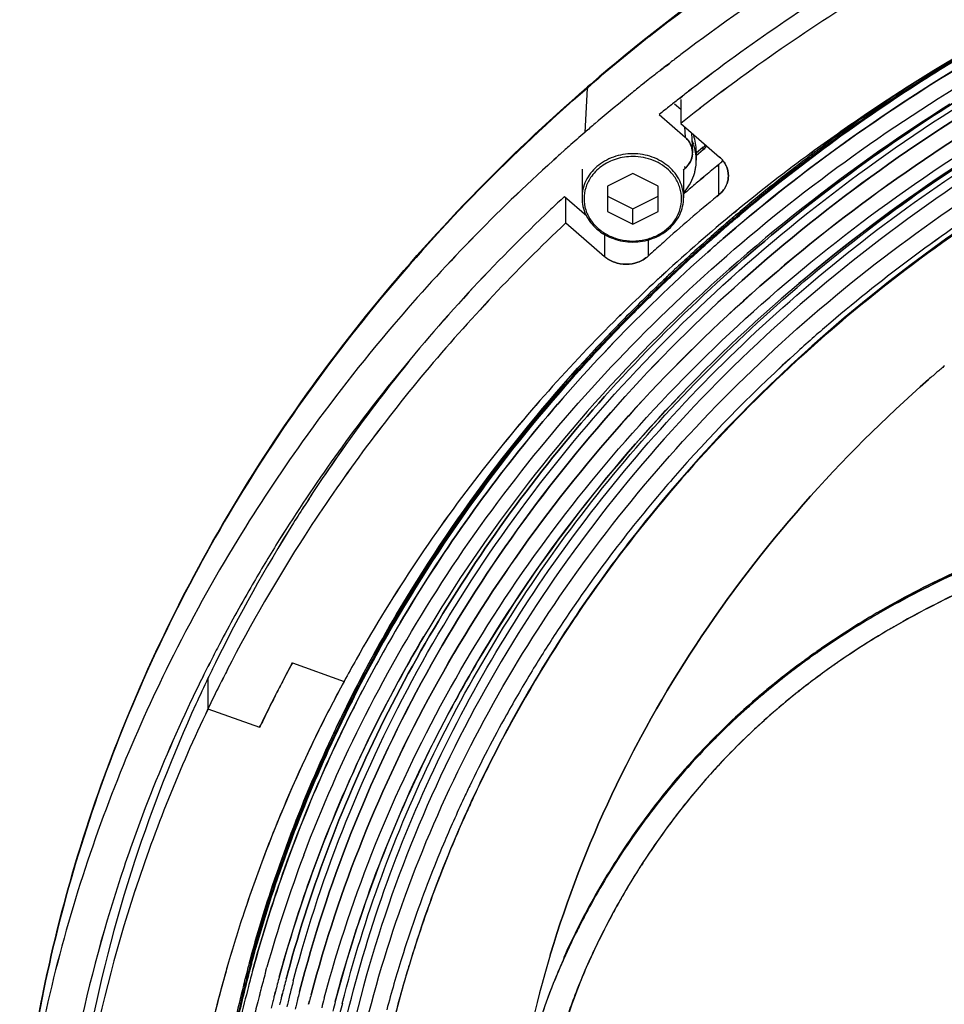
# Model space of a CAD drawing. Extents: x -942 to 2096, y -1013 to 886.
# Drawn here: x -64 to 27, y 515 to 612 of the extents above; entities that cross this region are included whole.
import ezdxf

# ---------------------------------------------------------------- set-up
doc = ezdxf.new("R2010")
doc.units = 0
doc.header["$LTSCALE"] = 65.395
doc.layers.get('0').update_dxf_attribs({"linetype": 'CONTINUOUS'})
doc.layers.add('02___PRT_ALL_AXES', color=7, linetype='CONTINUOUS')

msp = doc.modelspace()

# ---------------------------------------------------------------- linework, layer by layer
at = {"color": 7, "linetype": 'Continuous'}
for p, q in [((0.254, 607.857), (-0.037, 607.633)), ((-0.037, 607.632), (0.255, 607.857)), ((0.445, 608.004), (0.254, 607.857)), ((0.255, 607.857), (0.445, 608.004)), ((-0.641, 607.164), (-0.722, 607.101)), ((-0.722, 607.101), (-0.641, 607.164)), ((-0.473, 607.295), (-0.641, 607.164)), ((-0.641, 607.164), (-0.473, 607.295)), ((-0.355, 607.387), (-0.473, 607.295)), ((-0.473, 607.295), (-0.354, 607.387)), ((-0.274, 607.45), (-0.355, 607.387)), ((-0.354, 607.387), (-0.273, 607.45)), ((-0.115, 607.573), (-0.274, 607.45)), ((-0.273, 607.45), (-0.114, 607.573)), ((-0.037, 607.633), (-0.115, 607.573)), ((-0.114, 607.573), (-0.037, 607.632)), ((-7.511, 605.79), (-7.787, 605.551)), ((-7.475, 605.739), (-7.667, 605.574)), ((-7.666, 605.574), (-7.475, 605.739)), ((-7.839, 605.424), (-8.064, 601.069)), ((-7.883, 605.468), (-7.787, 605.551)), ((-7.787, 605.551), (-7.839, 605.425)), ((-7.752, 605.501), (-7.839, 605.425)), ((-7.839, 605.424), (-7.751, 605.5)), ((-7.667, 605.574), (-7.752, 605.501)), ((-7.751, 605.5), (-7.666, 605.574)), ((2.035, 605.025), (2.148, 605.112)), ((2.148, 605.111), (2.036, 605.024)), ((2.413, 605.316), (2.148, 605.111)), ((2.148, 605.112), (2.412, 605.316)), ((0.769, 603.881), (1.372, 603.358)), ((1.254, 604.415), (1.542, 604.64)), ((1.542, 604.64), (1.255, 604.415)), ((1.372, 604.302), (1.372, 601.945)), ((-0.76, 602.811), (1.803, 600.592)), ((3.314, 603.468), (3.202, 603.382)), ((3.203, 603.381), (3.314, 603.467)), ((-6.75, 602.195), (-7.058, 601.933)), ((-7.058, 601.934), (-6.75, 602.195)), ((1.372, 601.945), (5.189, 598.64)), ((19.457, 602.634), (19.32, 602.539)), ((19.321, 602.54), (19.457, 602.635)), ((1.751, 601.624), (1.803, 600.592)), ((2.439, 601.022), (2.532, 599.155)), ((-10.417, 598.995), (-10.108, 599.271)), ((-10.108, 599.271), (-10.417, 598.995)), ((3.585, 599.355), (2.885, 598.748)), ((3.585, 599.605), (2.906, 599.016)), ((3.585, 599.355), (3.585, 599.605)), ((14.35, 599.151), (14.205, 599.045)), ((14.205, 599.045), (14.349, 599.151)), ((14.227, 598.849), (14.372, 598.958)), ((14.371, 598.957), (14.227, 598.848)), ((14.349, 599.151), (14.511, 599.269)), ((14.511, 599.269), (14.35, 599.151)), ((-11.102, 598.377), (-11.193, 598.295)), ((-11.192, 598.295), (-11.102, 598.377)), ((-11.102, 598.377), (-10.883, 598.575)), ((-10.883, 598.575), (-11.102, 598.377)), ((-3.344, 597.032), (-5.844, 595.782)), ((-0.844, 595.782), (-3.344, 597.032)), ((1.63, 597.386), (1.763, 597.497)), ((1.782, 597.521), (1.666, 597.42)), ((1.752, 597.713), (1.763, 597.497)), ((5.13, 597.916), (4.926, 597.748)), ((4.926, 597.748), (5.13, 597.916)), ((5.13, 594.916), (5.13, 597.916)), ((3.65, 596.688), (3.293, 596.388)), ((3.293, 596.388), (3.65, 596.688)), ((-5.844, 595.782), (-5.844, 593.282)), ((-0.844, 593.282), (-0.844, 595.782)), ((-10.076, 594.744), (-7.884, 592.845)), ((-9.941, 592.147), (-9.941, 594.627)), ((-5.844, 594.782), (-3.344, 593.532)), ((-3.344, 593.532), (-0.844, 594.782)), ((4.934, 594.754), (5.13, 594.916)), ((5.13, 594.916), (4.934, 594.754)), ((-5.844, 593.282), (-3.344, 592.032)), ((-3.344, 592.032), (-3.344, 593.532)), ((-3.344, 592.032), (-0.844, 593.282)), ((6.888, 593.375), (6.611, 593.147)), ((6.611, 593.147), (6.888, 593.375)), ((7.051, 593.131), (6.781, 592.902)), ((6.781, 592.903), (7.051, 593.131)), ((-9.941, 592.147), (-6.124, 588.842)), ((6.869, 592.783), (7.139, 593.012)), ((7.204, 592.924), (6.933, 592.696)), ((6.934, 592.696), (7.204, 592.924)), ((-6.124, 591.029), (-6.124, 588.842)), ((-1.824, 590.494), (-1.824, 588.893)), ((3.6, 590.14), (3.379, 589.942)), ((3.379, 589.943), (3.6, 590.14)), ((3.485, 589.839), (3.706, 590.036)), ((3.562, 589.763), (3.783, 589.96)), ((3.783, 589.96), (3.562, 589.763)), ((4.266, 589.489), (4.044, 589.292)), ((4.044, 589.292), (4.266, 589.489)), ((-1.824, 588.893), (-1.629, 589.071)), ((-1.629, 589.071), (-1.824, 588.893)), ((-0.384, 587.06), (-0.488, 586.964)), ((-0.488, 586.965), (-0.384, 587.06)), ((-0.24, 587.193), (-0.384, 587.06)), ((-0.384, 587.06), (-0.239, 587.193)), ((0.051, 586.881), (-0.074, 586.762)), ((-0.073, 586.763), (0.052, 586.881)), ((0.032, 586.659), (0.157, 586.777)), ((0.176, 586.999), (0.051, 586.881)), ((0.052, 586.881), (0.177, 586.999)), ((0.233, 586.703), (0.108, 586.584)), ((0.108, 586.584), (0.234, 586.702)), ((0.157, 586.777), (0.282, 586.895)), ((0.358, 586.821), (0.233, 586.703)), ((0.234, 586.702), (0.358, 586.821)), ((-4.771, 582.87), (-4.637, 583.002)), ((-4.637, 583.002), (-4.77, 582.87)), ((-4.533, 583.105), (-4.637, 583.002)), ((-4.637, 583.002), (-4.533, 583.105)), ((-4.459, 582.443), (-4.326, 582.579)), ((-4.326, 582.578), (-4.459, 582.442)), ((-4.353, 582.339), (-4.22, 582.475)), ((-4.201, 582.706), (-4.326, 582.578)), ((-4.326, 582.579), (-4.201, 582.706)), ((-4.22, 582.475), (-4.095, 582.602)), ((-4.145, 582.401), (-4.02, 582.529)), ((-4.02, 582.529), (-4.145, 582.401)), ((-4.278, 582.265), (-4.145, 582.401)), ((-4.145, 582.401), (-4.278, 582.265)), ((26.386, 577.272), (26.209, 577.119)), ((26.209, 577.119), (26.386, 577.272)), ((26.591, 577.449), (26.386, 577.272)), ((26.386, 577.272), (26.591, 577.449)), ((-36.853, 548.85), (-36.961, 548.65)), ((-36.853, 548.85), (-36.932, 548.705)), ((-36.932, 548.705), (-36.853, 548.85)), ((-36.897, 548.769), (-36.853, 548.85)), ((-36.853, 548.85), (-31.767, 547.026)), ((-45.158, 547.33), (-45.158, 544.33)), ((-38.901, 544.91), (-39.038, 544.635)), ((-39.038, 544.635), (-38.901, 544.91)), ((-39.038, 544.635), (-38.901, 544.91)), ((-38.901, 544.91), (-39.038, 544.635)), ((-45.158, 544.33), (-40.077, 542.508)), ((9.331, 542.956), (9.438, 543.053)), ((9.438, 543.053), (9.549, 543.153)), ((-40.077, 542.508), (-39.987, 542.695)), ((-40.008, 542.651), (-40.077, 542.508)), ((-40.077, 542.508), (-40.008, 542.651)), ((-40.026, 542.615), (-40.077, 542.508)), ((-18.981, 535.72), (-19.051, 535.571)), ((-19.674, 534.213), (-19.716, 534.119)), ((-11.435, 520.217), (-11.474, 520.088)), ((-11.474, 520.088), (-11.435, 520.217)), ((-10.131, 519.876), (-10.131, 519.737)), ((-10.131, 519.737), (-10.082, 519.846)), ((-40.702, 518.784), (-40.74, 518.646)), ((-40.74, 518.646), (-40.702, 518.784)), ((-40.677, 518.875), (-40.702, 518.784)), ((-40.702, 518.784), (-40.677, 518.875)), ((-40.577, 519.24), (-40.677, 518.875)), ((-40.677, 518.875), (-40.577, 519.24)), ((-39.481, 518.448), (-39.456, 518.538)), ((-39.456, 518.538), (-39.354, 518.903)), ((-38.081, 518.156), (-37.98, 518.521)), ((-37.98, 518.521), (-38.081, 518.156)), ((-25.406, 518.939), (-25.486, 518.675)), ((-7.985, 518.723), (-8.033, 518.611)), ((-39.519, 518.309), (-39.481, 518.448)), ((-38.081, 518.156), (-38.144, 517.927)), ((-38.143, 517.927), (-38.081, 518.156)), ((-37.463, 517.736), (-37.402, 517.965)), ((-37.402, 517.965), (-37.463, 517.736)), ((-37.402, 517.965), (-37.304, 518.331)), ((-37.304, 518.331), (-37.402, 517.965)), ((-36.758, 517.54), (-36.698, 517.769)), ((-38.582, 516.275), (-38.523, 516.505)), ((-38.523, 516.505), (-38.582, 516.275)), ((-37.889, 516.082), (-37.831, 516.312)), ((-37.831, 516.312), (-37.889, 516.082)), ((-35.165, 515.575), (-35.25, 515.245)), ((-35.25, 515.245), (-35.165, 515.575))]:
    msp.add_line(p, q, dxfattribs=at)
for centre, radius, start, end in [((116.999, 456.775), 187.602, 121.02016, 127.64691), ((117.977, 455.351), 189.327, 121.05187, 127.618), ((116.983, 455.946), 191.58, 122.69611, 127.10868), ((116.528, 456.611), 190.775, 122.689, 127.11999), ((118.022, 454.881), 187.712, 120.78897, 127.66783), ((117.602, 455.507), 186.959, 120.77691, 127.68343), ((120.276, 457.469), 176.596, 119.56733, 122.88123), ((112.569, 466.36), 183.949, 128.41066, 130.73733), ((112.569, 466.36), 183.948, 128.41076, 130.73744), ((114.987, 458.676), 188.198, 127.12522, 127.49008), ((114.793, 458.93), 187.878, 127.12497, 127.49033), ((119.931, 457.966), 175.878, 120.75929, 122.56926), ((119.937, 457.957), 175.889, 120.74639, 122.56493), ((114.024, 459.925), 186.622, 127.94163, 128.30526), ((114.269, 459.605), 187.024, 127.94053, 128.30341), ((113.317, 460.815), 185.485, 128.59584, 129.06087), ((113.605, 460.44), 185.957, 128.59336, 129.05709), ((113.966, 459.989), 186.535, 128.30344, 128.59345), ((113.7, 460.334), 186.1, 128.3053, 128.59593), ((116.259, 463.466), 169.379, 122.84126, 130.10814), ((117.169, 462.234), 170.907, 122.87381, 130.0756), ((117.311, 461.991), 171.076, 122.55114, 130.06196), ((116.371, 463.271), 169.491, 122.52038, 130.09703), ((112.727, 461.517), 184.567, 129.05604, 130.34105), ((112.384, 461.959), 184.009, 129.05976, 130.34859), ((114.215, 460.459), 182.985, 127.81053, 128.00639), ((114.82, 459.631), 184.009, 127.80126, 127.99592), ((118.403, 460.383), 173.28, 123.294, 124.82148), ((114.443, 460.111), 183.399, 128.10979, 128.47224), ((113.794, 460.996), 182.302, 128.12099, 128.48557), ((114.044, 460.614), 182.757, 128.4722, 128.91578), ((113.348, 461.556), 181.587, 128.48551, 128.93184), ((115.035, 458.892), 182.712, 127.94022, 128.46889), ((113.91, 460.436), 180.803, 127.95974, 128.49389), ((114.305, 459.93), 181.444, 127.7576, 127.95994), ((115.36, 458.476), 183.24, 127.74006, 127.94038), ((117.425, 458.17), 174.643, 123.99863, 126.10608), ((117.419, 458.181), 174.631, 124.00154, 126.1067), ((111.673, 462.762), 182.937, 130.4683, 130.88386), ((111.269, 463.275), 182.284, 130.47635, 130.89333), ((117.152, 462.174), 171.095, 124.87547, 126.92162), ((110.807, 463.807), 181.579, 130.89313, 131.55432), ((111.409, 463.174), 182.452, 130.9058, 131.56374), ((0.312, 598.87), 2.277, 39.07326, 49.11798), ((110.836, 463.819), 181.59, 131.89196, 132.08984), ((110.305, 464.372), 180.824, 131.88391, 132.08269), ((110.528, 464.123), 181.158, 131.5545, 131.75289), ((111.09, 463.535), 181.97, 131.56394, 131.76138), ((0.668, 599.061), 1.867, 355.36321, 359.38449), ((0.662, 599.06), 1.873, 355.40459, 359.36085), ((0.669, 599.061), 1.865, 359.39124, 2.87796), ((1.68, 601.773), 2.887, 311.29715, 317.78838), ((1.79, 601.679), 2.743, 310.87518, 317.71128), ((1.783, 601.436), 2.753, 310.88096, 315.06805), ((1.822, 601.398), 2.699, 315.05623, 321.84629), ((115.572, 460.692), 171.514, 126.22888, 129.32161), ((115.545, 460.724), 171.472, 126.22822, 129.32167), ((107.647, 467.232), 176.919, 132.1998, 139.49172), ((106.566, 468.276), 175.419, 132.16721, 139.52174), ((3.384, 600.049), 2.757, 309.31509, 319.96226), ((3.29, 600.132), 2.881, 309.70971, 319.88044), ((115.183, 464.777), 167.831, 126.97983, 129.81618), ((115.193, 464.765), 167.846, 126.98009, 129.79249), ((113.661, 465.531), 171.186, 129.43386, 129.9892), ((113.647, 465.548), 171.163, 129.43373, 129.98913), ((113.203, 466.077), 170.473, 130.14567, 130.37608), ((113.195, 466.087), 170.46, 130.14562, 130.37606), ((3.725, 596.825), 2.346, 332.89626, 340.04235), ((3.7, 596.833), 2.373, 333.00005, 340.06705), ((112.899, 466.434), 170.005, 130.37596, 130.87316), ((112.892, 466.442), 169.994, 130.37594, 130.87315), ((110.253, 465.219), 176.793, 132.8922, 133.48239), ((109.399, 466.057), 175.598, 132.8742, 133.46851), ((112.937, 463.397), 170.057, 129.42747, 131.76668), ((112.927, 463.409), 170.042, 129.42734, 131.76676), ((118.033, 462.605), 157.234, 122.7496, 130.39194), ((117.138, 463.811), 155.735, 122.71276, 130.42878), ((107.078, 468.484), 172.239, 133.46352, 141.16771), ((105.491, 469.949), 170.084, 133.41525, 141.2171), ((112.903, 463.941), 167.309, 129.44254, 132.55116), ((112.835, 464.023), 167.202, 129.44263, 132.55314), ((113.79, 466.474), 165.636, 129.798, 130.12218), ((113.78, 466.487), 165.619, 129.8218, 130.12223), ((107.29, 467.786), 170.906, 133.30945, 140.08857), ((106.502, 468.53), 169.824, 133.28811, 140.11046), ((113.222, 467.146), 164.756, 130.24471, 130.89303), ((113.228, 467.138), 164.766, 130.24467, 130.87818), ((113.232, 467.135), 164.623, 130.24825, 130.89303), ((113.239, 467.072), 164.567, 130.23862, 130.89625), ((113.24, 467.071), 164.568, 130.2387, 130.89308), ((112.714, 467.733), 163.832, 130.89314, 131.51911), ((112.723, 467.668), 163.778, 130.8932, 131.50384), ((112.722, 467.67), 163.776, 130.89639, 131.50378), ((112.814, 467.618), 164.132, 130.89329, 131.18493), ((112.825, 467.604), 164.15, 130.87843, 131.17561), ((111.685, 464.813), 168.167, 131.77003, 132.36277), ((111.67, 464.831), 168.144, 131.77009, 132.36291), ((112.418, 468.068), 163.533, 131.52275, 131.7144), ((112.421, 468.064), 163.538, 131.5228, 131.71446), ((112.433, 468.051), 163.407, 131.5193, 131.7111), ((112.448, 467.98), 163.363, 131.50395, 131.6958), ((112.607, 467.854), 163.818, 131.17559, 131.52275), ((112.601, 467.861), 163.808, 131.18492, 131.52271), ((112.797, 466.807), 163.798, 130.89331, 131.30646), ((112.796, 466.809), 163.795, 130.89648, 131.3064), ((111.733, 468.828), 162.509, 131.81731, 133.35096), ((111.731, 468.831), 162.506, 131.81718, 133.35083), ((111.746, 468.814), 162.38, 131.81396, 133.34879), ((111.763, 468.741), 162.338, 131.79869, 133.33394), ((112.592, 467.041), 163.487, 131.30646, 131.49818), ((110.246, 470.395), 160.349, 133.4717, 135.53959), ((110.247, 470.394), 160.351, 133.47182, 135.53965), ((110.262, 470.378), 160.224, 133.46975, 135.53926), ((110.282, 470.302), 160.187, 133.45493, 135.52498), ((111.038, 466.009), 164.524, 132.67728, 133.10177), ((111.123, 465.907), 164.657, 132.67509, 133.09899), ((110.393, 466.695), 163.583, 133.10095, 134.39901), ((110.434, 466.64), 163.651, 133.09811, 134.39562), ((109.797, 467.295), 162.737, 134.39662, 134.63142), ((109.797, 467.308), 162.727, 134.39994, 134.63475), ((106.92, 470.13), 158.698, 134.73216, 141.95837), ((106.012, 470.934), 157.488, 134.70317, 141.98485), ((101.394, 472.753), 168.579, 139.53792, 144.51778), ((100.583, 473.387), 167.551, 139.52295, 144.53337), ((113.953, 467.625), 150.766, 130.44729, 132.08918), ((110.689, 471.101), 146, 132.05289, 138.52326), ((111.52, 470.277), 147.168, 132.0786, 138.49755), ((101.012, 476.117), 162.67, 140.99158, 145.12464), ((100.558, 476.461), 162.1, 140.98657, 145.12589), ((115.797, 473.732), 136.802, 130.49059, 130.69858), ((115.96, 473.541), 137.053, 130.28281, 130.49059), ((100.884, 473.252), 162.486, 140.1178, 147.13907), ((99.683, 474.137), 160.997, 140.08529, 147.17158), ((115.478, 474.102), 136.313, 130.91055, 131.15744), ((99.567, 474.722), 162.477, 141.22055, 148.16415), ((98.699, 475.34), 161.414, 141.19856, 148.18794), ((97.25, 475.762), 163.457, 144.53345, 148.5778), ((97.282, 475.746), 163.493, 144.53549, 148.57894), ((98.067, 478.205), 159.059, 145.12843, 147.17985), ((97.918, 478.314), 158.876, 145.13693, 147.18394), ((99.442, 475.935), 149.232, 141.94405, 150.59768), ((100.991, 474.911), 151.083, 142.00043, 150.54761), ((107.911, 473.598), 142.265, 138.53589, 139.69544), ((106.2, 475.034), 140.031, 139.69062, 143.14041), ((96.754, 479.073), 157.485, 147.18625, 147.95685), ((96.851, 478.997), 157.608, 147.18214, 147.9503), ((93.94, 480.738), 154.217, 147.92485, 153.79391), ((95.018, 480.138), 155.449, 147.95028, 153.77088), ((95.423, 476.895), 155.922, 147.17468, 152.79892), ((94.979, 477.159), 155.406, 147.16766, 152.81053), ((93.474, 478.098), 159.018, 148.58681, 153.58386), ((92.912, 478.406), 158.377, 148.57583, 153.59311), ((95.289, 477.497), 157.378, 148.20096, 149.96019), ((95.277, 477.501), 157.366, 148.19975, 149.95913), ((103.68, 476.923), 136.881, 143.14016, 146.72184), ((93.718, 478.405), 155.564, 149.95981, 152.30785), ((93.684, 478.421), 155.526, 149.95881, 152.3074), ((102.487, 478.373), 134.352, 145.64629, 146.39911), ((63.026, 481.217), 84, 119.98726, 124.56493), ((63.027, 481.216), 84.002, 119.98372, 124.56066), ((63.035, 481.047), 84.029, 119.93634, 124.51286), ((62.98, 481.1), 83.955, 119.91807, 124.49919), ((96.685, 480.077), 142.826, 149.39611, 152.45677), ((96.683, 480.078), 142.824, 149.39933, 152.45666), ((100.51, 479.659), 131.993, 146.38931, 152.96524), ((101.465, 478.391), 134.223, 146.7272, 148.72941), ((62.812, 482.454), 80.805, 120.42568, 124.98562), ((62.442, 482.957), 80.184, 120.47582, 124.68569), ((64.769, 479.108), 84.68, 120.23058, 120.5117), ((64.569, 479.552), 84.198, 120.26417, 120.45676), ((64.689, 479.347), 84.434, 120.09715, 120.26418), ((92.663, 478.965), 154.369, 152.31006, 152.9831), ((92.632, 478.98), 154.335, 152.3096, 152.98279), ((60.024, 485.622), 78.67, 125.38542, 126.0556), ((60.102, 485.507), 78.808, 125.38148, 126.0513), ((59.78, 485.807), 78.263, 125.31897, 125.99438), ((60.193, 485.225), 78.976, 125.31658, 125.98643), ((60.455, 485.016), 79.413, 125.12591, 125.38607), ((60.525, 484.914), 79.537, 125.12271, 125.38212), ((60.238, 485.163), 79.053, 125.05884, 125.31966), ((60.608, 484.641), 79.692, 125.05886, 125.3172), ((60.819, 484.498), 80.046, 124.59215, 125.12555), ((60.878, 484.411), 80.152, 124.59553, 125.12237), ((60.618, 484.62), 79.717, 124.53326, 125.05847), ((60.949, 484.155), 80.286, 124.54256, 125.05854), ((89.497, 480.093), 154.568, 153.59024, 157.97557), ((89.526, 480.084), 154.598, 153.59223, 157.97669), ((92.19, 479.206), 153.839, 152.98312, 153.6371), ((92.161, 479.221), 153.806, 152.9828, 153.63692), ((92.204, 481.591), 152.283, 153.79317, 154.42491), ((91.438, 481.997), 151.416, 153.803, 154.43832), ((94.217, 478.235), 148.883, 151.72142, 152.60028), ((94.207, 478.24), 148.872, 151.74954, 152.6003), ((94.376, 478.15), 149.063, 151.74987, 152.17374), ((94.367, 478.155), 149.053, 151.7736, 152.17374), ((97.372, 477.082), 146.864, 150.59085, 151.55913), ((95.644, 478.137), 144.842, 150.6191, 151.60071), ((59.073, 486.753), 77.081, 126.46738, 127.26978), ((58.572, 487.454), 76.221, 126.47896, 127.25607), ((59.095, 486.88), 77.106, 126.53105, 127.05886), ((59.07, 486.924), 77.056, 126.53486, 126.9188), ((59.468, 486.378), 77.731, 126.26782, 126.5314), ((59.381, 486.504), 77.578, 126.26846, 126.53499), ((59.094, 486.751), 77.097, 126.21601, 126.47994), ((59.566, 486.089), 77.908, 126.20945, 126.46835), ((59.692, 486.073), 78.11, 126.05197, 126.26786), ((59.608, 486.195), 77.962, 126.05629, 126.2685), ((59.787, 485.786), 78.283, 125.98709, 126.20948), ((59.336, 486.421), 77.506, 125.99512, 126.21605), ((60.041, 486.477), 75.92, 125.01338, 126.74043), ((59.686, 487.021), 75.273, 125.01065, 125.2138), ((59.953, 486.64), 75.739, 124.72298, 125.01056), ((93.053, 478.168), 153.231, 152.81716, 153.44699), ((92.368, 478.536), 152.455, 152.8225, 153.45554), ((94.057, 478.319), 148.702, 152.17373, 152.60058), ((99.858, 479.368), 132.343, 148.72976, 150.89726), ((58.186, 488.06), 75.616, 127.04827, 131.41467), ((58.251, 487.99), 75.711, 126.90797, 131.41476), ((57.894, 488.338), 75.107, 127.25235, 131.38984), ((58.103, 488.01), 75.494, 127.26164, 131.34256), ((59.339, 487.509), 74.674, 125.45709, 126.70101), ((59.545, 487.221), 75.028, 125.21386, 125.45792), ((91.586, 479.505), 153.165, 153.63684, 154.65234), ((91.557, 479.519), 153.133, 153.63666, 154.65235), ((90.87, 482.268), 150.787, 154.43821, 155.50091), ((91.676, 481.925), 151.662, 154.45249, 155.50903), ((91.606, 478.915), 151.603, 153.45521, 154.43799), ((92.405, 478.491), 152.508, 153.44672, 154.42371), ((91.915, 479.995), 140.678, 151.54388, 161.54581), ((93.712, 478.497), 148.314, 152.60056, 153.09414), ((93.732, 478.487), 148.336, 152.60057, 153.02441), ((58, 489.252), 72.477, 126.83447, 131.95239), ((57.668, 489.63), 71.974, 126.7278, 131.89877), ((59.118, 487.808), 74.302, 126.70188, 126.8565), ((93.438, 478.637), 148.006, 153.02442, 153.3991), ((88.376, 483.34), 148.073, 155.47822, 161.87823), ((89.41, 482.932), 149.183, 155.50048, 161.85283), ((89.612, 480.418), 150.99, 154.64485, 158.97944), ((89.585, 480.431), 150.959, 154.64485, 158.98039), ((93.418, 478.647), 147.984, 153.09421, 153.39911), ((57.243, 489.155), 74.171, 131.4273, 131.59265), ((57.321, 489.07), 74.286, 131.42758, 131.58977), ((57.388, 488.925), 74.332, 131.39601, 131.56653), ((57.262, 488.986), 74.205, 131.35307, 131.52213), ((88.909, 480.14), 148.641, 154.41532, 161.86844), ((89.43, 479.93), 149.203, 154.42907, 161.8541), ((92.903, 478.903), 147.408, 153.51775, 154.37638), ((92.91, 478.899), 147.416, 153.51777, 154.35751), ((93.041, 478.835), 147.562, 153.51795, 154.01946), ((98.2, 480.285), 130.449, 150.8948, 154.35526), ((56.285, 490.163), 72.674, 131.56421, 145.83003), ((55.643, 490.891), 71.81, 131.55292, 145.68977), ((56.179, 490.421), 72.519, 131.62847, 145.62236), ((92.725, 478.989), 147.211, 154.01951, 154.39217), ((92.731, 478.986), 147.217, 154.01951, 154.37658), ((55.826, 491.678), 69.219, 132.10687, 137.27719), ((56.182, 491.315), 69.727, 132.21538, 132.97594), ((56.832, 490.6), 70.693, 131.91928, 132.12566), ((56.01, 491.498), 69.476, 133.48539, 140.86941), ((55.954, 491.561), 69.392, 132.97665, 133.48785), ((97.34, 481.355), 128.398, 152.99606, 154.49937), ((86.5, 481.321), 151.33, 157.98112, 162.66983), ((86.448, 481.34), 151.274, 157.98027, 162.67072), ((54.457, 492.978), 67.332, 137.29921, 138.53942), ((96.932, 480.907), 129.037, 154.36066, 154.95723), ((96.623, 481.699), 127.604, 154.50048, 154.95379), ((96.054, 481.312), 128.069, 154.95526, 157.16547), ((96.167, 481.912), 127.1, 155.02764, 155.70104), ((55.589, 491.846), 68.929, 140.87323, 142.75938), ((87.232, 481.354), 148.432, 158.98727, 161.3687), ((87.232, 481.357), 148.431, 158.98829, 161.36974), ((95.867, 482.048), 126.771, 155.74781, 156.04855), ((95.539, 482.192), 126.413, 156.04823, 157.04439), ((57.645, 490.364), 71.463, 142.81097, 149.65304), ((94.306, 482.703), 125.078, 157.0396, 160.99165), ((57.626, 489.314), 74.338, 145.54739, 151.13835), ((57.928, 489.226), 74.636, 145.62322, 151.18986), ((94.778, 481.852), 126.684, 157.16649, 158.87186), ((57.537, 489.266), 74.213, 145.79925, 151.07459), ((57.97, 488.959), 74.743, 145.79123, 151.02816), ((84.5, 484.57), 144.007, 161.86345, 169.48885), ((84.901, 484.467), 144.42, 161.87438, 169.47791), ((90.172, 482.455), 134.556, 159.33803, 164.2839), ((61.277, 487.81), 75.896, 146.47363, 147.17124), ((84.539, 482.212), 145.606, 161.34986, 168.27705), ((85.032, 482.081), 146.115, 161.36305, 168.26606), ((61.426, 487.711), 76.075, 147.16939, 148.08316), ((93.379, 482.388), 125.185, 158.86978, 162.59719), ((94.015, 482.901), 124.748, 158.97481, 160.34393), ((94.442, 482.738), 125.205, 158.77685, 158.97538), ((59.588, 488.845), 73.916, 148.63723, 149.39696), ((60.477, 488.303), 74.957, 148.08382, 148.63771), ((83.914, 482.13), 148.619, 162.67076, 167.654), ((83.881, 482.143), 148.585, 162.67166, 167.65604), ((84.336, 481.611), 143.839, 161.85851, 169.49283), ((85.065, 481.425), 144.589, 161.87834, 169.473), ((57.57, 490.027), 71.577, 149.38906, 151.62725), ((59.581, 489.205), 73.719, 149.63545, 150.36978), ((60.32, 488.786), 74.569, 150.37108, 151.75317), ((88.538, 481.174), 137.102, 161.56672, 163.81375), ((88.109, 481.289), 136.658, 161.55526, 163.80947), ((92.495, 483.427), 123.14, 160.33656, 167.89716), ((55.703, 490.366), 72.146, 151.1334, 155.85589), ((55.881, 490.134), 72.346, 151.04134, 155.84641), ((57.194, 489.452), 73.823, 151.07274, 155.68801), ((92.801, 483.234), 123.482, 160.9969, 162.75088), ((54.148, 491.867), 67.691, 151.62132, 154.52446), ((60.188, 488.853), 74.421, 151.7502, 152.52799), ((57.972, 489.995), 71.928, 152.52126, 154.48411), ((51.177, 493.296), 64.395, 154.53502, 156.20715), ((92.118, 482.789), 123.863, 162.60006, 165.07475), ((92.227, 483.415), 122.88, 162.75199, 163.19601), ((94.617, 488.217), 110.775, 163.27905, 171.27236), ((46.977, 494.106), 62.596, 155.82848, 157.25036), ((87.33, 481.52), 135.845, 163.81154, 168.00038), ((87.363, 481.506), 135.881, 163.80962, 166.16727), ((88.194, 484.465), 133.901, 165.08921, 165.88143), ((88.195, 484.465), 133.902, 165.08939, 165.88154), ((88.229, 484.437), 133.799, 165.08217, 165.875), ((88.168, 484.39), 133.674, 165.05645, 165.84997), ((88.168, 484.39), 133.673, 165.05646, 165.84985), ((88.416, 484.407), 134.131, 164.88783, 165.08955), ((88.415, 484.406), 134.13, 164.8877, 165.08937), ((88.321, 483.562), 133.744, 164.79225, 165.52432), ((88.45, 484.379), 134.027, 164.8805, 165.08233), ((88.392, 484.331), 133.904, 164.85442, 165.05662), ((91.74, 483.56), 122.372, 163.32434, 164.53087), ((49.1, 494.209), 62.126, 156.8719, 157.21184), ((49.782, 493.916), 62.868, 156.21169, 156.76041), ((88.765, 482.869), 133.089, 164.55648, 165.29236), ((89.053, 483.256), 131.837, 164.75289, 165.39235), ((89.089, 484.235), 130.911, 165.17261, 165.81619), ((89.217, 484.496), 130.237, 165.30196, 165.94882), ((49.083, 493.289), 64.855, 157.30421, 165.16481), ((48.471, 494.476), 61.443, 157.21421, 159.97368), ((87.509, 484.554), 132.994, 165.84877, 168.03267), ((87.51, 484.554), 132.995, 165.84888, 168.03274), ((87.661, 484.598), 133.352, 165.88102, 167.47926), ((87.66, 484.598), 133.351, 165.88091, 167.47911), ((87.695, 484.57), 133.248, 165.87448, 167.47393), ((87.836, 483.686), 133.244, 165.52401, 166.96075), ((87.836, 483.687), 133.243, 165.52391, 166.96062), ((88.56, 482.923), 132.877, 165.29251, 165.47488), ((88.42, 482.959), 132.733, 165.47484, 165.92217), ((88.738, 483.338), 131.511, 165.67987, 165.89284), ((88.825, 483.315), 131.602, 165.49582, 165.67987), ((88.772, 484.314), 130.584, 166.10555, 166.31987), ((88.86, 484.293), 130.675, 165.92032, 166.10555), ((89.011, 484.548), 130.024, 165.94892, 166.23954), ((89.23, 484.298), 129.444, 165.87465, 166.16666), ((89.354, 484.267), 129.573, 165.59382, 165.87464), ((89.733, 483.302), 129.001, 165.23002, 165.51225), ((90.041, 482.922), 128.064, 165.10772, 165.54454), ((91.222, 483.704), 121.835, 164.53119, 165.46013), ((88.232, 483.007), 132.539, 165.92218, 166.31871), ((88.638, 483.363), 131.408, 165.89284, 166.13138), ((88.9, 484.575), 129.91, 166.23955, 166.45498), ((89.119, 484.325), 129.329, 166.16668, 166.38306), ((90.24, 483.328), 127.015, 165.31353, 165.75391), ((90.275, 484.306), 126.088, 165.75246, 166.19567), ((50.806, 493.649), 63.92, 159.99459, 167.12776)]:
    msp.add_arc(centre, radius, start, end, dxfattribs=at)
for points, knots in [([(264.573, 605.79), (255.544, 613.578), (235.669, 627.579), (190.924, 648.128), (128.531, 658.708), (66.139, 648.128), (21.393, 627.579), (1.518, 613.578), (-7.511, 605.79)], [0, 0, 0, 0, 0.121607, 0.246171, 0.5, 0.753829, 0.878393, 1, 1, 1, 1]), ([(142.039, 653.933), (129.044, 654.723), (102.946, 654.021), (64.87, 646.19), (29.348, 631.899), (8.02, 618.22), (-1.717, 610.498)], [0, 0, 0, 0, 0.25475, 0.50781, 0.756815, 1, 1, 1, 1]), ([(-1.717, 610.498), (8.02, 618.219), (29.348, 631.899), (64.87, 646.19), (102.946, 654.02), (129.044, 654.723), (142.039, 653.933)], [0, 0, 0, 0, 0.243185, 0.49219, 0.74525, 1, 1, 1, 1]), ([(114.139, 634.803), (97.228, 633.608), (63.981, 627.065), (33.468, 612.199), (19.763, 602.954)], [0, 0, 0, 0, 0.506282, 1, 1, 1, 1]), ([(19.769, 602.958), (33.474, 612.202), (63.984, 627.066), (97.229, 633.608), (114.139, 634.803)], [0, 0, 0, 0, 0.493719, 1, 1, 1, 1]), ([(49.556, 618.31), (45.52, 616.529), (29.891, 608.955), (15.35, 599.1), (5.56, 590.621)], [0, 0, 0, 0, 0.254081, 1, 1, 1, 1]), ([(5.567, 590.627), (8.803, 593.43), (22.375, 604.287), (37.607, 613.038), (49.583, 618.322)], [0, 0, 0, 0, 0.246459, 1, 1, 1, 1]), ([(-35.729, 529.934), (-32.194, 539.31), (-22.891, 557.562), (-3.31, 581.697), (21.267, 602.031), (40.155, 612.441), (50.085, 616.823)], [0, 0, 0, 0, 0.240133, 0.4865, 0.739888, 1, 1, 1, 1]), ([(-36.698, 517.769), (-33.921, 528.276), (-25.576, 548.938), (-5.844, 576.408), (20.216, 599.454), (40.732, 611.03), (51.58, 615.817)], [0, 0, 0, 0, 0.239413, 0.485219, 0.738794, 1, 1, 1, 1]), ([(51.943, 614.956), (41.073, 610.159), (20.521, 598.545), (-5.539, 575.396), (-25.198, 547.796), (-33.436, 527.046), (-36.144, 516.504)], [0, 0, 0, 0, 0.261275, 0.51486, 0.760627, 1, 1, 1, 1]), ([(-36.144, 516.504), (-33.436, 527.046), (-25.199, 547.795), (-5.541, 575.393), (20.517, 598.542), (41.067, 610.156), (51.936, 614.953)], [0, 0, 0, 0, 0.239374, 0.485141, 0.738725, 1, 1, 1, 1]), ([(-35.005, 516.19), (-32.262, 526.594), (-24.008, 547.058), (-4.478, 574.264), (21.321, 597.088), (41.636, 608.552), (52.377, 613.291)], [0, 0, 0, 0, 0.23941, 0.485212, 0.738789, 1, 1, 1, 1]), ([(52.37, 613.288), (41.63, 608.549), (21.317, 597.085), (-4.481, 574.261), (-24.009, 547.056), (-32.262, 526.594), (-35.005, 516.19)], [0, 0, 0, 0, 0.261211, 0.514787, 0.76059, 1, 1, 1, 1]), ([(-33.722, 515.835), (-30.982, 526.136), (-22.769, 546.391), (-3.391, 573.317), (22.179, 595.907), (42.303, 607.257), (52.942, 611.952)], [0, 0, 0, 0, 0.239422, 0.485237, 0.73881, 1, 1, 1, 1]), ([(-63.693, 500.844), (-62.774, 510.643), (-58.897, 530.243), (-47.275, 558.11), (-30.225, 583.737), (-15.77, 598.628), (-7.883, 605.468)], [0, 0, 0, 0, 0.243336, 0.490056, 0.741915, 1, 1, 1, 1]), ([(-7.839, 605.425), (-15.184, 599.064), (-28.727, 585.296), (-45.075, 561.765), (-56.788, 536.208), (-61.303, 518.165), (-62.679, 509.1)], [0, 0, 0, 0, 0.257836, 0.509774, 0.756683, 1, 1, 1, 1]), ([(-62.679, 509.1), (-61.303, 518.165), (-56.788, 536.208), (-45.075, 561.765), (-28.727, 585.296), (-15.183, 599.064), (-7.839, 605.424)], [0, 0, 0, 0, 0.243317, 0.490226, 0.742164, 1, 1, 1, 1]), ([(-7.737, 605.578), (-7.746, 605.575), (-7.764, 605.568), (-7.78, 605.557), (-7.787, 605.551)], [0, 0, 0, 0, 0.509934, 1, 1, 1, 1]), ([(-7.787, 605.551), (-7.78, 605.557), (-7.764, 605.568), (-7.746, 605.575), (-7.737, 605.578)], [0, 0, 0, 0, 0.490066, 1, 1, 1, 1]), ([(-7.737, 605.578), (-7.726, 605.581), (-7.704, 605.586), (-7.682, 605.586), (-7.67, 605.586)], [0, 0, 0, 0, 0.476823, 1, 1, 1, 1]), ([(-37.304, 518.331), (-34.988, 526.917), (-28.514, 543.831), (-13.901, 567.048), (5.202, 587.62), (20.352, 599.014), (28.429, 604.097)], [0, 0, 0, 0, 0.241553, 0.488087, 0.740785, 1, 1, 1, 1]), ([(28.43, 604.097), (20.352, 599.014), (5.202, 587.62), (-13.901, 567.048), (-28.514, 543.831), (-34.988, 526.917), (-37.304, 518.331)], [0, 0, 0, 0, 0.259215, 0.511913, 0.758447, 1, 1, 1, 1]), ([(27.868, 603.839), (17.226, 597.144), (-2.341, 581.63), (-17.725, 561.902), (-23.911, 551.436)], [0, 0, 0, 0, 0.508386, 1, 1, 1, 1]), ([(-31.462, 514.195), (-29.312, 523.036), (-22.987, 540.485), (-8.098, 564.347), (11.694, 585.297), (27.488, 596.695), (35.914, 601.711)], [0, 0, 0, 0, 0.241064, 0.487342, 0.740201, 1, 1, 1, 1]), ([(35.933, 600.637), (25.636, 594.465), (6.629, 580.063), (-12.114, 557.149), (-23.011, 536.944), (-31.008, 516.036), (-33.8, 499.342), (-34.118, 488.292)], [0, 0, 0, 0, 0.261235, 0.513838, 0.637436, 0.759461, 1, 1, 1, 1]), ([(-31.935, 515.337), (-29.788, 523.794), (-23.648, 540.475), (-9.505, 563.387), (9.149, 583.677), (24.007, 594.89), (31.938, 599.882)], [0, 0, 0, 0, 0.241477, 0.487939, 0.740649, 1, 1, 1, 1]), ([(-18.593, 549.03), (-12.625, 559.134), (2.22, 578.181), (21.105, 593.159), (31.376, 599.624)], [0, 0, 0, 0, 0.491611, 1, 1, 1, 1]), ([(31.376, 599.624), (21.108, 593.161), (2.227, 578.188), (-12.615, 559.148), (-18.583, 549.047)], [0, 0, 0, 0, 0.508387, 1, 1, 1, 1]), ([(-3.344, 598.962), (-3.992, 598.962), (-4.968, 598.797), (-6.13, 598.262), (-6.893, 597.722), (-7.521, 597.063), (-7.989, 596.309), (-8.279, 595.488), (-8.344, 594.916), (-8.344, 594.632)], [0, 0, 0, 0, 0.265304, 0.395466, 0.522483, 0.646008, 0.766217, 0.883825, 1, 1, 1, 1]), ([(1.656, 594.632), (1.656, 594.916), (1.59, 595.488), (1.301, 596.309), (0.832, 597.063), (0.204, 597.722), (-0.559, 598.262), (-1.721, 598.797), (-2.697, 598.962), (-3.344, 598.962)], [0, 0, 0, 0, 0.116175, 0.233783, 0.353992, 0.477517, 0.604534, 0.734696, 1, 1, 1, 1]), ([(-3.344, 598.689), (-3.898, 598.689), (-4.996, 598.525), (-5.994, 598.033), (-6.429, 597.717)], [0, 0, 0, 0, 0.507117, 1, 1, 1, 1]), ([(0.332, 597.205), (0.105, 597.439), (-0.412, 597.865), (-1.31, 598.334), (-2.303, 598.624), (-2.996, 598.689), (-3.344, 598.689)], [0, 0, 0, 0, 0.241241, 0.48954, 0.743278, 1, 1, 1, 1]), ([(-6.429, 597.717), (-6.64, 597.564), (-7.033, 597.226), (-7.36, 596.823), (-7.501, 596.611)], [0, 0, 0, 0, 0.506263, 1, 1, 1, 1]), ([(0.812, 596.611), (0.777, 596.664), (0.631, 596.872), (0.466, 597.067), (0.332, 597.205)], [0, 0, 0, 0, 0.247844, 1, 1, 1, 1]), ([(-32.587, 496.167), (-31.585, 505.997), (-27.107, 525.676), (-13.489, 553.04), (6.39, 577.262), (22.99, 590.439), (31.957, 596.219)], [0, 0, 0, 0, 0.241171, 0.48697, 0.739614, 1, 1, 1, 1]), ([(-7.501, 596.611), (-7.707, 596.303), (-8.031, 595.632), (-8.2, 594.533), (-8.031, 593.433), (-7.538, 592.413), (-6.761, 591.545), (-5.755, 590.883), (-4.591, 590.469), (-3.761, 590.375), (-3.344, 590.375)], [0, 0, 0, 0, 0.120494, 0.238484, 0.356473, 0.476965, 0.601676, 0.731086, 0.864428, 1, 1, 1, 1]), ([(-3.344, 590.375), (-2.927, 590.375), (-2.098, 590.469), (-0.934, 590.883), (0.072, 591.545), (0.85, 592.413), (1.343, 593.433), (1.512, 594.533), (1.343, 595.632), (1.018, 596.303), (0.812, 596.611)], [0, 0, 0, 0, 0.135572, 0.268914, 0.398324, 0.523035, 0.643527, 0.761516, 0.879506, 1, 1, 1, 1]), ([(33.24, 594.482), (20.723, 586.374), (3.663, 571.552), (-13.351, 547.641), (-19.7, 534.685), (-22.271, 528.063)], [0, 0, 0, 0, 0.509717, 0.757195, 1, 1, 1, 1]), ([(33.266, 594.375), (25.004, 589.032), (9.648, 576.961), (-3.035, 562.08), (-8.43, 554.188)], [0, 0, 0, 0, 0.507219, 1, 1, 1, 1]), ([(-8.344, 594.632), (-8.344, 594.346), (-8.279, 593.768), (-7.988, 592.941), (-7.517, 592.181), (-6.888, 591.518), (-6.124, 590.977), (-4.964, 590.441), (-3.99, 590.275), (-3.344, 590.275)], [0, 0, 0, 0, 0.11702, 0.235308, 0.355932, 0.479551, 0.606357, 0.736057, 1, 1, 1, 1]), ([(-3.344, 590.275), (-2.699, 590.275), (-1.724, 590.441), (-0.564, 590.977), (0.199, 591.518), (0.829, 592.181), (1.299, 592.941), (1.59, 593.768), (1.656, 594.346), (1.656, 594.632)], [0, 0, 0, 0, 0.263944, 0.393643, 0.520449, 0.644068, 0.764692, 0.88298, 1, 1, 1, 1]), ([(-26.251, 552.783), (-22.257, 559.537), (-13.053, 572.549), (-1.949, 583.971), (4.044, 589.292)], [0, 0, 0, 0, 0.494709, 1, 1, 1, 1]), ([(4.044, 589.292), (-1.948, 583.971), (-13.05, 572.552), (-22.253, 559.543), (-26.247, 552.79)], [0, 0, 0, 0, 0.50529, 1, 1, 1, 1]), ([(-30.575, 546.416), (-28.897, 549.678), (-21.588, 562.629), (-12.281, 574.433), (-4.459, 582.443)], [0, 0, 0, 0, 0.246801, 1, 1, 1, 1]), ([(-4.459, 582.442), (-7.097, 579.741), (-17.102, 568.744), (-25.504, 556.275), (-30.575, 546.415)], [0, 0, 0, 0, 0.254038, 1, 1, 1, 1]), ([(-4.353, 582.339), (-6.989, 579.64), (-16.982, 568.656), (-25.376, 556.2), (-30.443, 546.352)], [0, 0, 0, 0, 0.254037, 1, 1, 1, 1]), ([(-30.443, 546.352), (-28.767, 549.611), (-21.464, 562.547), (-12.167, 574.338), (-4.353, 582.339)], [0, 0, 0, 0, 0.246801, 1, 1, 1, 1]), ([(-30.361, 546.313), (-28.684, 549.568), (-21.382, 562.493), (-12.088, 574.272), (-4.278, 582.265)], [0, 0, 0, 0, 0.246806, 1, 1, 1, 1]), ([(-4.278, 582.265), (-6.912, 579.569), (-16.902, 568.596), (-25.293, 556.152), (-30.361, 546.313)], [0, 0, 0, 0, 0.254034, 1, 1, 1, 1]), ([(25.766, 576.733), (17.044, 569.11), (1.724, 551.84), (-8.204, 530.933), (-11.435, 520.217)], [0, 0, 0, 0, 0.508585, 1, 1, 1, 1]), ([(-11.435, 520.217), (-8.204, 530.933), (1.724, 551.84), (17.044, 569.109), (25.766, 576.733)], [0, 0, 0, 0, 0.491415, 1, 1, 1, 1]), ([(21.042, 553.973), (23.498, 555.392), (28.526, 557.975), (36.291, 561.138), (44.091, 563.494), (51.733, 564.816), (58.988, 565.206), (65.805, 564.992), (72.337, 564.588), (76.63, 564.402), (78.768, 564.341)], [0, 0, 0, 0, 0.142376, 0.283237, 0.420354, 0.550514, 0.671472, 0.784339, 0.892664, 1, 1, 1, 1]), ([(78.748, 564.344), (76.611, 564.405), (72.319, 564.586), (65.789, 564.997), (58.975, 565.204), (51.723, 564.815), (44.084, 563.492), (36.288, 561.135), (28.527, 557.976), (23.501, 555.394), (21.047, 553.975)], [0, 0, 0, 0, 0.107372, 0.215659, 0.328568, 0.44951, 0.579679, 0.716796, 0.857637, 1, 1, 1, 1]), ([(78.768, 564.183), (69.834, 564.442), (58.226, 565.808), (44.128, 563.352), (36.337, 561.012), (28.581, 557.854), (23.556, 555.28), (21.102, 553.865)], [0, 0, 0, 0, 0.4493, 0.579496, 0.716647, 0.857572, 1, 1, 1, 1]), ([(21.106, 553.867), (23.559, 555.281), (28.579, 557.855), (36.332, 561.007), (44.115, 563.351), (58.208, 565.805), (69.812, 564.45), (78.742, 564.193)], [0, 0, 0, 0, 0.142402, 0.283284, 0.420428, 0.550624, 1, 1, 1, 1]), ([(22.134, 552.272), (24.555, 553.683), (29.509, 556.252), (37.155, 559.385), (44.821, 561.654), (52.289, 562.853), (59.34, 563.113), (65.965, 562.858), (72.36, 562.524), (76.58, 562.421), (78.688, 562.402)], [0, 0, 0, 0, 0.143599, 0.285419, 0.42286, 0.552312, 0.67188, 0.783726, 0.891982, 1, 1, 1, 1]), ([(78.487, 562.402), (76.397, 562.422), (72.208, 562.535), (65.862, 562.861), (59.283, 563.113), (52.287, 562.853), (44.877, 561.662), (37.268, 559.425), (29.677, 556.326), (24.754, 553.792), (22.348, 552.398)], [0, 0, 0, 0, 0.107942, 0.21629, 0.32817, 0.447784, 0.577199, 0.714567, 0.856389, 1, 1, 1, 1]), ([(-37.98, 518.521), (-37.187, 521.378), (-33.604, 532.786), (-28.483, 543.703), (-23.909, 551.44)], [0, 0, 0, 0, 0.248063, 1, 1, 1, 1]), ([(-23.911, 551.436), (-25.448, 548.837), (-31.2, 538.358), (-35.591, 527.127), (-37.98, 518.521)], [0, 0, 0, 0, 0.252682, 1, 1, 1, 1]), ([(-18.583, 549.047), (-20.144, 546.405), (-25.965, 535.755), (-30.327, 524.301), (-32.626, 515.53)], [0, 0, 0, 0, 0.252812, 1, 1, 1, 1]), ([(-32.626, 515.53), (-31.863, 518.44), (-28.374, 530.061), (-23.232, 541.177), (-18.593, 549.03)], [0, 0, 0, 0, 0.24802, 1, 1, 1, 1]), ([(-31.767, 547.026), (-32.744, 545.215), (-36.478, 537.934), (-39.592, 530.335), (-41.529, 524.526)], [0, 0, 0, 0, 0.251544, 1, 1, 1, 1]), ([(-41.076, 519.376), (-40.449, 521.698), (-37.675, 530.974), (-33.903, 539.947), (-30.575, 546.416)], [0, 0, 0, 0, 0.248519, 1, 1, 1, 1]), ([(-30.575, 546.415), (-31.691, 544.247), (-35.896, 535.527), (-39.188, 526.366), (-41.076, 519.376)], [0, 0, 0, 0, 0.251969, 1, 1, 1, 1]), ([(-30.443, 546.352), (-31.558, 544.186), (-35.761, 535.474), (-39.051, 526.321), (-40.938, 519.337)], [0, 0, 0, 0, 0.251969, 1, 1, 1, 1]), ([(-40.938, 519.337), (-40.311, 521.658), (-37.539, 530.925), (-33.768, 539.89), (-30.443, 546.352)], [0, 0, 0, 0, 0.248519, 1, 1, 1, 1]), ([(-40.862, 519.317), (-40.234, 521.635), (-37.459, 530.896), (-33.687, 539.855), (-30.361, 546.313)], [0, 0, 0, 0, 0.248509, 1, 1, 1, 1]), ([(-30.361, 546.313), (-31.476, 544.148), (-35.68, 535.443), (-38.973, 526.296), (-40.862, 519.317)], [0, 0, 0, 0, 0.251984, 1, 1, 1, 1]), ([(-40.577, 519.24), (-39.938, 521.55), (-37.116, 530.775), (-33.305, 539.695), (-29.954, 546.123)], [0, 0, 0, 0, 0.248489, 1, 1, 1, 1]), ([(-29.954, 546.122), (-31.077, 543.967), (-35.317, 535.302), (-38.652, 526.193), (-40.577, 519.24)], [0, 0, 0, 0, 0.251998, 1, 1, 1, 1]), ([(8.071, 544.543), (6.923, 543.527), (2.534, 539.394), (-1.316, 534.696), (-3.842, 530.98)], [0, 0, 0, 0, 0.254396, 1, 1, 1, 1]), ([(3.998, 537.558), (3.448, 536.936), (1.317, 534.433), (-0.635, 531.778), (-1.993, 529.73)], [0, 0, 0, 0, 0.252461, 1, 1, 1, 1]), ([(-9.608, 514.543), (-9.417, 515.087), (-8.615, 517.267), (-7.693, 519.402), (-6.94, 520.979)], [0, 0, 0, 0, 0.247982, 1, 1, 1, 1]), ([(-10.131, 519.737), (-10.495, 518.929), (-11.867, 515.693), (-12.969, 512.343), (-13.642, 509.803)], [0, 0, 0, 0, 0.25231, 1, 1, 1, 1])]:
    msp.add_open_spline(points, degree=3, knots=knots, dxfattribs=at)
for points in [[(1.803, 600.592), (2.025, 600.399), (2.215, 600.159), (2.342, 599.894)], [(2.346, 599.885), (2.275, 600.035), (2.184, 600.177), (2.08, 600.305)], [(2.342, 599.894), (2.469, 599.631), (2.538, 599.331), (2.535, 599.039)], [(2.532, 599.155), (2.52, 599.406), (2.454, 599.658), (2.346, 599.885)], [(3.585, 599.355), (3.715, 599.469), (3.836, 599.596), (3.943, 599.732)], [(1.763, 597.497), (1.994, 597.689), (2.193, 597.931), (2.328, 598.199)], [(2.326, 598.195), (2.195, 597.937), (2.005, 597.705), (1.782, 597.521)], [(2.529, 598.91), (2.509, 598.663), (2.438, 598.416), (2.326, 598.195)], [(2.328, 598.199), (2.438, 598.419), (2.508, 598.665), (2.528, 598.91)], [(5.842, 597.791), (5.688, 598.113), (5.457, 598.404), (5.189, 598.64)], [(5.189, 598.64), (5.461, 598.404), (5.692, 598.11), (5.845, 597.785)], [(6.068, 596.768), (6.073, 597.117), (5.993, 597.476), (5.842, 597.791)], [(5.845, 597.785), (5.989, 597.481), (6.068, 597.138), (6.068, 596.803)], [(6.068, 596.803), (6.068, 596.539), (6.02, 596.272), (5.93, 596.024)], [(5.93, 596.024), (6.016, 596.261), (6.064, 596.516), (6.068, 596.768)], [(5.814, 595.756), (5.65, 595.434), (5.409, 595.145), (5.13, 594.916)], [(5.13, 594.916), (5.408, 595.147), (5.649, 595.435), (5.813, 595.756)], [(-6.124, 588.842), (-5.84, 588.6), (-5.506, 588.408), (-5.155, 588.28)], [(-5.155, 588.28), (-5.506, 588.407), (-5.842, 588.597), (-6.124, 588.842)], [(-5.155, 588.28), (-4.787, 588.147), (-4.39, 588.079), (-3.999, 588.081)], [(-3.999, 588.081), (-4.39, 588.08), (-4.787, 588.147), (-5.155, 588.28)], [(-3.999, 588.081), (-3.612, 588.082), (-3.22, 588.15), (-2.855, 588.279)], [(-2.855, 588.279), (-3.219, 588.148), (-3.612, 588.082), (-3.999, 588.081)], [(-2.855, 588.279), (-2.478, 588.414), (-2.119, 588.623), (-1.824, 588.893)], [(-1.824, 588.893), (-2.12, 588.623), (-2.479, 588.414), (-2.855, 588.279)]]:
    msp.add_open_spline(points, degree=3, dxfattribs=at)
at = {"layer": '02___PRT_ALL_AXES', "color": 7, "linetype": 'Continuous'}
for p, q in [((2.906, 599.232), (2.906, 598.332)), ((-8.344, 597.432), (-8.344, 594.632)), ((1.656, 597.408), (1.656, 594.632))]:
    msp.add_line(p, q, dxfattribs=at)
for centre, radius, start, end in [((-2.007, 598.277), 4.921, 18.73497, 23.89934), ((-1.837, 599.228), 4.743, 0.04704, 18.80559), ((-1.837, 598.328), 4.743, 0.04704, 18.80559), ((-1.798, 598.333), 4.703, 351.97869, 359.99133), ((-1.925, 598.36), 4.834, 341.26707, 346.645), ((-1.877, 598.347), 4.784, 346.65619, 346.98782), ((-1.842, 598.34), 4.748, 346.98325, 351.97458)]:
    msp.add_arc(centre, radius, start, end, dxfattribs=at)
msp.add_open_spline([(1.668, 595.1), (1.886, 595.353), (2.272, 595.893), (2.548, 596.498), (2.653, 596.807)], degree=3, knots=[0, 0, 0, 0, 0.505497, 1, 1, 1, 1], dxfattribs=at)

doc.saveas('drawing.dxf')
